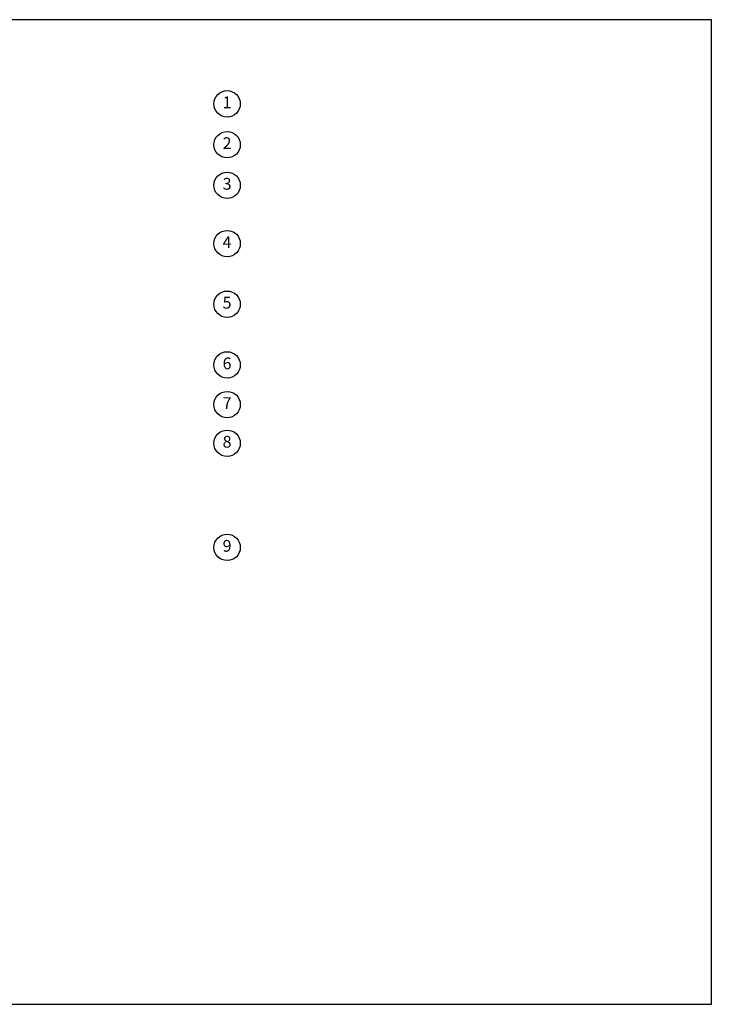
# Model space of a CAD drawing. Extents: x -2.4 to 14, y -1.7 to 8.7.
# Drawn here: x 6.7 to 14, y -1.7 to 8.7 of the extents above; entities that cross this region are included whole.
import ezdxf
from ezdxf.enums import TextEntityAlignment as Align

# ---------------------------------------------------------------- set-up
doc = ezdxf.new("R2010")
doc.units = 0
doc.header["$MEASUREMENT"] = 0
doc.layers.add('IMAGE', color=7, linetype='CONTINUOUS')
doc.layers.add('TEXT_BUBBLES', color=6, linetype='CONTINUOUS')
doc.styles.add('ROMANS', font='romans')

# ---------------------------------------------------------------- blocks, each defined once
blk = doc.blocks.new('bubble')
at = {"layer": 'TEXT_BUBBLES'}
blk.add_circle((0, 0), 0.14, dxfattribs=at)
at = {"layer": 'TEXT_BUBBLES', "style": 'ROMANS'}
blk.add_attdef('XX', text='', height=0.125, dxfattribs=at).set_placement((0, 0), align=Align.MIDDLE)

msp = doc.modelspace()

# ---------------------------------------------------------------- linework, layer by layer
at = {"layer": 'IMAGE'}
msp.add_lwpolyline([(-2.449, -1.706), (14.041, -1.706), (14.041, 8.734), (-2.449, 8.734)], close=True, dxfattribs=at)

# ---------------------------------------------------------------- block references
at = {"layer": 'TEXT_BUBBLES'}
for p, values in [((8.906, 7.842), {'XX': '1'}), ((8.906, 7.409), {'XX': '2'}), ((8.906, 6.978), {'XX': '3'}), ((8.906, 6.36), {'XX': '4'}), ((8.906, 5.717), {'XX': '5'}), ((8.906, 5.074), {'XX': '6'}), ((8.906, 4.653), {'XX': '7'}), ((8.906, 4.243), {'XX': '8'}), ((8.906, 3.139), {'XX': '9'})]:
    msp.add_blockref('bubble', p, dxfattribs=at).add_auto_attribs(values)

doc.saveas('drawing.dxf')
